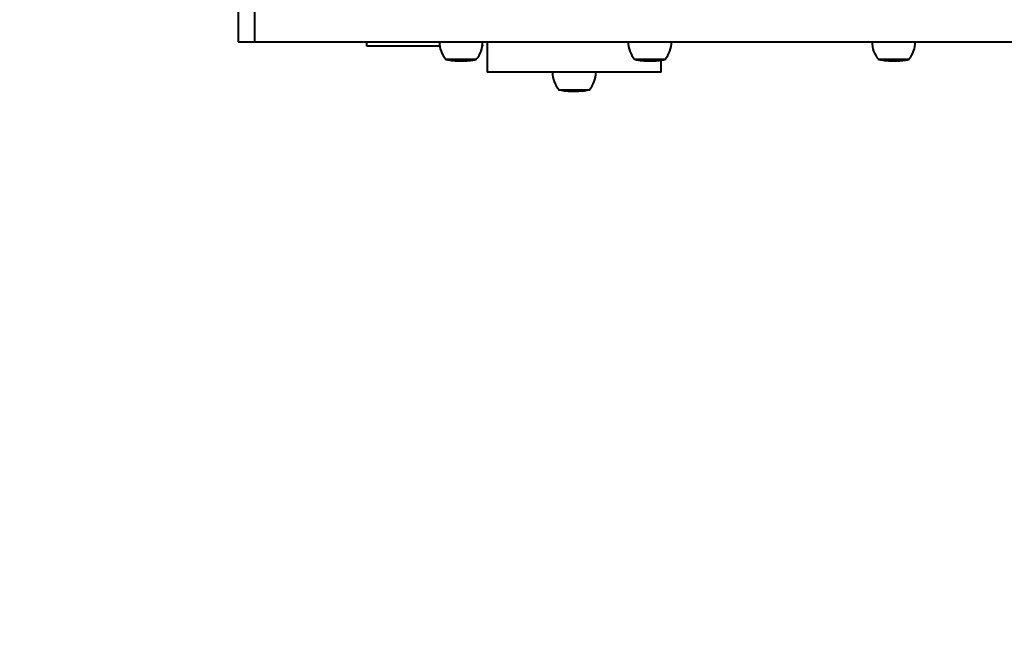
# Model space of a CAD drawing. Units: millimetres. Extents: x -3177 to 16980, y -2180 to 14666.
# Drawn here: x 2375 to 3055, y 7033 to 7468 of the extents above; entities that cross this region are included whole.
import ezdxf

# ---------------------------------------------------------------- set-up
doc = ezdxf.new("R2010")
doc.units = ezdxf.units.MM
doc.layers.add('DiKom', color=7, linetype='Continuous')
doc.styles.add('style1', font='arialbd.ttf', dxfattribs={"width": 0.8})
doc.dimstyles.new('1-50', dxfattribs={"dimtxt": 400, "dimasz": 200, "dimexe": 100, "dimexo": 0, "dimgap": 200, "dimtad": 1, "dimtxsty": 'style1', "dimcen": 200, "dimclrd": 7, "dimclre": 7, "dimclrt": 7, "dimadec": 1, "dimazin": 2, "dimtfac": 1, "dimtmove": 0, "dimatfit": 2, "dimfxl": 1, "dimlwd": 25, "dimlwe": 18, "dimarcsym": 0})

# ---------------------------------------------------------------- blocks, each defined once
blk = doc.blocks.new('*D7')
at = {"layer": 'Defpoints', "color": 0, "transparency": 16777216}
for p in [(-2510.13, 11339.2), (3958.89, 11339.2), (7746.82, -844.9)]:
    blk.add_point(p, dxfattribs=at)
at = {"layer": 'DiKom', "color": 7, "lineweight": 18, "transparency": 16777216}
for p, q in [((3958.89, 11339.2), (-2610.13, 11339.2)), ((7746.82, -844.9), (-2610.13, -844.9))]:
    blk.add_line(p, q, dxfattribs=at)
at = {"layer": 'DiKom', "color": 7, "lineweight": 25, "transparency": 16777216}
blk.add_line((-2510.13, -644.9), (-2510.13, 11139.2), dxfattribs=at)
at = {"layer": 'DiKom', "color": 7, "transparency": 16777216}
for points in [[(-2543.47, 11139.2), (-2476.8, 11139.2), (-2510.13, 11339.2)], [(-2543.47, -644.9), (-2476.8, -644.9), (-2510.13, -844.9)]]:
    blk.add_solid(points, dxfattribs=at)
at = {"layer": 'DiKom', "color": 7, "lineweight": 200, "transparency": 16777216, "insert": (-2914.36, 4768.59), "char_height": 400, "attachment_point": 5, "rotation": 90, "style": 'style1'}
blk.add_mtext('12200', dxfattribs=at)
blk = doc.blocks.new('*D10')
at = {"color": 7, "lineweight": 18, "transparency": 16777216}
for p, q in [((4199.79, 9853.2), (-1472.6, 9853.2)), ((7256.28, 602.39), (-1472.6, 602.39))]:
    blk.add_line(p, q, dxfattribs=at)
at = {"color": 7, "lineweight": 25, "transparency": 16777216}
blk.add_line((-1372.6, 9653.2), (-1372.6, 802.39), dxfattribs=at)
at = {"color": 7, "transparency": 16777216}
for points in [[(-1405.93, 9653.2), (-1339.27, 9653.2), (-1372.6, 9853.2)], [(-1405.93, 802.39), (-1339.27, 802.39), (-1372.6, 602.39)]]:
    blk.add_solid(points, dxfattribs=at)
at = {"layer": 'Defpoints', "color": 0, "transparency": 16777216}
for p in [(4199.79, 9853.2), (-1372.6, 602.39), (7256.28, 602.39)]:
    blk.add_point(p, dxfattribs=at)
at = {"color": 7, "lineweight": 40, "transparency": 16777216, "insert": (-1776.83, 4751.97), "char_height": 400, "attachment_point": 5, "rotation": 90, "style": 'style1'}
blk.add_mtext('9250', dxfattribs=at)

msp = doc.modelspace()

# ---------------------------------------------------------------- linework, layer by layer
at = {"lineweight": 40}
for p, q in [((2525.913, 7480.148), (2525.913, 7453.148)), ((2537.449, 7453.148), (2537.449, 7480.148)), ((2525.913, 7453.148), (2537.449, 7453.148)), ((2537.449, 7453.148), (3671.249, 7453.148)), ((2614.698, 7450.148), (2614.698, 7453.148)), ((2665.111, 7450.148), (2614.698, 7450.148)), ((2694.698, 7450.148), (2694.574, 7450.148)), ((2694.698, 7450.988), (2694.698, 7450.148)), ((2697.976, 7453.148), (2697.976, 7432.148)), ((2669.042, 7441.148), (2690.642, 7441.148)), ((2672.207, 7440.567), (2673.417, 7440.406)), ((2672.308, 7440.564), (2672.207, 7440.567)), ((2672.693, 7440.489), (2673.443, 7440.394)), ((2675.786, 7440.193), (2676.239, 7440.168)), ((2675.911, 7440.191), (2675.786, 7440.193)), ((2677.055, 7440.132), (2677.508, 7440.119)), ((2678.547, 7440.095), (2678.237, 7440.095)), ((2678.379, 7440.095), (2679.415, 7440.095)), ((2679.496, 7440.095), (2680.557, 7440.095)), ((2680.557, 7440.095), (2680.873, 7440.095)), ((2680.906, 7440.095), (2681.317, 7440.095)), ((2683.222, 7440.14), (2683.183, 7440.138)), ((2683.675, 7440.163), (2683.636, 7440.161)), ((2684.123, 7440.229), (2684.828, 7440.287)), ((2684.302, 7440.225), (2684.123, 7440.229)), ((2684.404, 7440.222), (2684.404, 7440.252)), ((2684.688, 7440.245), (2684.404, 7440.222)), ((2684.618, 7440.251), (2684.618, 7440.27)), ((2684.618, 7440.251), (2684.758, 7440.255)), ((2684.632, 7440.252), (2684.618, 7440.251)), ((2685.36, 7440.313), (2684.632, 7440.252)), ((2684.632, 7440.252), (2684.632, 7440.271)), ((2684.828, 7440.287), (2685.852, 7440.342)), ((2686.204, 7440.382), (2686.847, 7440.519)), ((2687.059, 7440.525), (2686.584, 7440.45)), ((2686.847, 7440.519), (2687.475, 7440.612)), ((2687.059, 7440.525), (2687.059, 7440.551)), ((2687.068, 7440.527), (2687.059, 7440.525)), ((2687.068, 7440.527), (2687.068, 7440.552)), ((2687.22, 7440.533), (2687.068, 7440.527)), ((2687.757, 7440.604), (2687.304, 7440.536)), ((2687.304, 7440.536), (2687.304, 7440.587)), ((2687.475, 7440.612), (2687.676, 7440.606)), ((2799.363, 7441.148), (2820.963, 7441.148)), ((2802.435, 7440.567), (2803.628, 7440.406)), ((2802.515, 7440.566), (2802.435, 7440.567)), ((2802.959, 7440.489), (2803.698, 7440.394)), ((2805.961, 7440.193), (2806.407, 7440.168)), ((2806.172, 7440.191), (2805.961, 7440.193)), ((2807.21, 7440.132), (2807.657, 7440.119)), ((2808.836, 7440.095), (2808.565, 7440.095)), ((2808.729, 7440.095), (2809.682, 7440.095)), ((2809.881, 7440.095), (2809.641, 7440.095)), ((2809.682, 7440.095), (2810.73, 7440.095)), ((2810.73, 7440.095), (2811.111, 7440.095)), ((2811.111, 7440.095), (2811.637, 7440.095)), ((2814.172, 7440.229), (2814.867, 7440.287)), ((2814.69, 7440.224), (2814.172, 7440.229)), ((2814.718, 7440.251), (2814.718, 7440.275)), ((2814.718, 7440.251), (2815.153, 7440.256)), ((2814.732, 7440.252), (2814.718, 7440.251)), ((2814.732, 7440.252), (2814.732, 7440.276)), ((2815.283, 7440.258), (2814.837, 7440.222)), ((2814.867, 7440.287), (2816.15, 7440.342)), ((2816.405, 7440.368), (2816.414, 7440.369)), ((2816.706, 7440.405), (2816.473, 7440.378)), ((2816.492, 7440.382), (2816.855, 7440.519)), ((2817.128, 7440.525), (2816.761, 7440.421)), ((2816.855, 7440.519), (2817.475, 7440.612)), ((2817.128, 7440.525), (2817.128, 7440.56)), ((2817.137, 7440.527), (2817.128, 7440.525)), ((2817.137, 7440.527), (2817.137, 7440.561)), ((2817.693, 7440.536), (2817.137, 7440.527)), ((2817.475, 7440.612), (2818.139, 7440.604)), ((2818.139, 7440.604), (2817.693, 7440.536)), ((2817.976, 7432.148), (2817.976, 7440.579)), ((2967.652, 7441.148), (2989.252, 7441.148)), ((2971.308, 7440.493), (2970.814, 7440.559)), ((2970.902, 7440.561), (2971.176, 7440.567)), ((2971.176, 7440.567), (2972.383, 7440.406)), ((2971.308, 7440.549), (2971.308, 7440.483)), ((2971.308, 7440.483), (2971.585, 7440.489)), ((2971.585, 7440.489), (2971.585, 7440.512)), ((2971.585, 7440.489), (2972.334, 7440.394)), ((2972.334, 7440.413), (2972.334, 7440.394)), ((2974.512, 7440.189), (2974.747, 7440.193)), ((2974.838, 7440.161), (2974.629, 7440.173)), ((2974.747, 7440.193), (2975.199, 7440.168)), ((2974.838, 7440.161), (2974.838, 7440.188)), ((2976.104, 7440.114), (2975.86, 7440.121)), ((2976.013, 7440.132), (2976.465, 7440.119)), ((2976.104, 7440.114), (2976.104, 7440.13)), ((2976.23, 7440.102), (2976.23, 7440.126)), ((2976.292, 7440.101), (2976.292, 7440.124)), ((2976.977, 7440.095), (2976.981, 7440.095)), ((2976.981, 7440.095), (2977.761, 7440.095)), ((2977.774, 7440.095), (2977.247, 7440.095)), ((2978.382, 7440.095), (2979.388, 7440.095)), ((2979.596, 7440.095), (2979.688, 7440.095)), ((2979.688, 7440.095), (2979.926, 7440.095)), ((2981.854, 7440.108), (2981.854, 7440.14)), ((2982.921, 7440.226), (2983.066, 7440.229)), ((2983.066, 7440.229), (2983.77, 7440.287)), ((2983.464, 7440.251), (2983.378, 7440.253)), ((2983.464, 7440.251), (2983.464, 7440.262)), ((2983.478, 7440.252), (2983.464, 7440.251)), ((2983.478, 7440.252), (2983.478, 7440.263)), ((2983.77, 7440.287), (2984.065, 7440.316)), ((2985.265, 7440.454), (2985.784, 7440.519)), ((2985.891, 7440.525), (2985.648, 7440.503)), ((2985.784, 7440.519), (2986.412, 7440.612)), ((2985.891, 7440.525), (2985.891, 7440.535)), ((2985.9, 7440.527), (2985.891, 7440.525)), ((2985.9, 7440.527), (2985.9, 7440.536)), ((2986.412, 7440.612), (2986.302, 7440.609)), ((2817.976, 7432.148), (2697.976, 7432.148)), ((2747.176, 7420.148), (2768.776, 7420.148)), ((2750.825, 7419.559), (2752.768, 7419.567)), ((2751.878, 7419.392), (2750.825, 7419.559)), ((2751.43, 7419.483), (2752.919, 7419.489)), ((2752.068, 7419.387), (2751.43, 7419.483)), ((2751.878, 7419.415), (2751.878, 7419.392)), ((2752.768, 7419.567), (2753.778, 7419.406)), ((2752.919, 7419.489), (2752.919, 7419.543)), ((2752.919, 7419.489), (2753.545, 7419.394)), ((2753.545, 7419.443), (2753.545, 7419.394)), ((2753.811, 7419.187), (2755.754, 7419.193)), ((2754.189, 7419.161), (2753.811, 7419.187)), ((2755.248, 7419.114), (2754.87, 7419.127)), ((2755.754, 7419.193), (2756.132, 7419.168)), ((2756.501, 7419.095), (2756.715, 7419.095)), ((2756.727, 7419.095), (2756.754, 7419.095)), ((2756.813, 7419.132), (2757.191, 7419.119)), ((2757.275, 7419.095), (2758.133, 7419.095)), ((2758.531, 7419.095), (2758.531, 7419.092)), ((2758.621, 7419.095), (2759.336, 7419.095)), ((2759.336, 7419.095), (2759.451, 7419.095)), ((2760.848, 7419.119), (2761.259, 7419.134))]:
    msp.add_line(p, q, dxfattribs=at)
for centre, radius, start, end in [((2683.519, 7453.308), 18.677, 180.490933, 220.621157), ((2676.165, 7453.308), 18.677, 319.378843, 359.509067), ((2813.839, 7453.308), 18.677, 180.490933, 220.621157), ((2806.486, 7453.308), 18.677, 319.378843, 359.509067), ((2982.128, 7453.308), 18.677, 180.490933, 220.621157), ((2974.775, 7453.308), 18.677, 319.378843, 359.509067), ((2678.367, 7481.931), 41.836, 257.120378, 261.666319), ((2678.367, 7481.931), 41.836, 262.299877, 265.115853), ((2678.367, 7481.931), 41.836, 265.752916, 266.632656), ((2678.367, 7481.931), 41.836, 267.259573, 268.384115), ((2681.317, 7481.931), 41.836, 270, 272.553341), ((2681.317, 7481.931), 41.836, 273.175825, 274.092814), ((2681.317, 7481.931), 41.836, 274.719471, 275.549257), ((2681.317, 7481.931), 41.836, 276.153291, 276.732054), ((2681.317, 7481.931), 41.836, 277.237935, 278.117457), ((2681.317, 7481.931), 41.836, 278.749407, 282.879622), ((2808.688, 7481.931), 41.836, 257.120378, 261.510552), ((2808.688, 7481.931), 41.836, 262.153682, 262.828119), ((2808.688, 7481.931), 41.836, 262.828119, 264.665332), ((2808.688, 7481.931), 41.836, 265.418974, 266.5514), ((2808.688, 7481.931), 41.836, 267.188139, 268.328747), ((2808.688, 7481.931), 41.836, 268.963141, 269.248341), ((2811.637, 7481.931), 41.836, 270, 272.491782), ((2811.637, 7481.931), 41.836, 273.120687, 274.184802), ((2811.637, 7481.931), 41.836, 274.821311, 275.967234), ((2811.637, 7481.931), 41.836, 277.038174, 278.270861), ((2811.637, 7481.931), 41.836, 278.93152, 282.879622), ((2976.977, 7481.931), 41.836, 257.120378, 261.645362), ((2976.977, 7481.931), 41.836, 262.280213, 264.924818), ((2976.977, 7481.931), 41.836, 265.535649, 266.621653), ((2976.977, 7481.931), 41.836, 267.249132, 268.376455), ((2976.977, 7481.931), 41.836, 269.296123, 270), ((2979.926, 7481.931), 41.836, 270, 272.708192), ((2979.926, 7481.931), 41.836, 273.246895, 274.105884), ((2979.926, 7481.931), 41.836, 274.733199, 275.119576), ((2979.926, 7481.931), 41.836, 275.680402, 277.336113), ((2979.926, 7481.931), 41.836, 277.864622, 278.138049), ((2979.926, 7481.931), 41.836, 278.772449, 282.879622), ((2761.653, 7432.308), 18.677, 180.490933, 220.621157), ((2754.299, 7432.308), 18.677, 319.378843, 359.509067), ((2756.501, 7460.931), 41.836, 257.120378, 267.566154), ((2756.501, 7460.931), 41.836, 268.430666, 270), ((2759.451, 7460.931), 41.836, 272.47412, 282.879622)]:
    msp.add_arc(centre, radius, start, end, dxfattribs=at)
for points, knots in [([(2673.417, 7440.406), (2673.656, 7440.379), (2674.03, 7440.337), (2674.515, 7440.285), (2674.862, 7440.248), (2675.155, 7440.219), (2675.214, 7440.214), (2675.246, 7440.212)], [0, 0, 0, 0, 0.2553919, 0.4006684, 0.5458791, 0.7494955, 1, 1, 1, 1]), ([(2673.443, 7440.394), (2673.604, 7440.376), (2673.862, 7440.346), (2674.209, 7440.309), (2674.471, 7440.281), (2674.701, 7440.256), (2674.769, 7440.25), (2674.789, 7440.249), (2674.792, 7440.249)], [0, 0, 0, 0, 0.2300685, 0.3673597, 0.5055965, 0.6898209, 0.956885, 1, 1, 1, 1]), ([(2676.239, 7440.168), (2676.26, 7440.16), (2676.303, 7440.146), (2676.346, 7440.151), (2676.367, 7440.154)], [0, 0, 0, 0, 0.495573, 1, 1, 1, 1]), ([(2677.188, 7440.121), (2677.154, 7440.119), (2677.11, 7440.116), (2677.065, 7440.129), (2677.055, 7440.132)], [0, 0, 0, 0, 0.7638644, 1, 1, 1, 1]), ([(2677.508, 7440.119), (2677.523, 7440.115), (2677.568, 7440.104), (2677.613, 7440.103), (2677.643, 7440.101)], [0, 0, 0, 0, 0.3439029, 1, 1, 1, 1]), ([(2677.643, 7440.101), (2677.741, 7440.1), (2678.235, 7440.093), (2678.785, 7440.094), (2679.237, 7440.097), (2679.294, 7440.097)], [0, 0, 0, 0, 0.1793932, 0.896972, 1, 1, 1, 1]), ([(2678.547, 7440.095), (2678.608, 7440.096), (2678.909, 7440.096), (2679.297, 7440.095), (2679.698, 7440.095), (2679.858, 7440.096), (2679.932, 7440.097)], [0, 0, 0, 0, 0.1307573, 0.6537875, 0.8397613, 1, 1, 1, 1]), ([(2679.447, 7440.095), (2679.439, 7440.095), (2679.146, 7440.095), (2678.853, 7440.095), (2678.569, 7440.095)], [0, 0, 0, 0, 0.0287135, 1, 1, 1, 1]), ([(2679.294, 7440.097), (2679.426, 7440.097), (2679.639, 7440.097), (2679.852, 7440.097), (2679.932, 7440.097)], [0, 0, 0, 0, 0.623861, 1, 1, 1, 1]), ([(2680.547, 7440.096), (2680.65, 7440.096), (2680.851, 7440.097), (2681.332, 7440.107), (2681.682, 7440.115), (2681.857, 7440.119)], [0, 0, 0, 0, 0.3402059, 0.6691894, 1, 1, 1, 1]), ([(2680.794, 7440.097), (2680.804, 7440.096), (2680.823, 7440.095), (2681.054, 7440.096), (2681.353, 7440.1), (2681.653, 7440.106), (2681.839, 7440.11), (2681.895, 7440.112)], [0, 0, 0, 0, 0.274949, 0.4813116, 0.6873099, 0.9069137, 1, 1, 1, 1]), ([(2681.857, 7440.119), (2682.054, 7440.125), (2682.45, 7440.135), (2682.972, 7440.15), (2683.365, 7440.159), (2683.604, 7440.163), (2683.651, 7440.163), (2683.675, 7440.163)], [0, 0, 0, 0, 0.2120518, 0.4264565, 0.6117455, 0.8096909, 1, 1, 1, 1]), ([(2681.895, 7440.112), (2682.074, 7440.116), (2682.383, 7440.124), (2682.765, 7440.133), (2683.041, 7440.139), (2683.179, 7440.14), (2683.209, 7440.14), (2683.222, 7440.14)], [0, 0, 0, 0, 0.2539141, 0.4391024, 0.6240256, 0.8482679, 1, 1, 1, 1]), ([(2683.604, 7440.159), (2683.54, 7440.156), (2683.456, 7440.153), (2683.27, 7440.147), (2683.224, 7440.146)], [0, 0, 0, 0, 0.7495672, 1, 1, 1, 1]), ([(2803.628, 7440.406), (2803.863, 7440.379), (2804.232, 7440.337), (2804.732, 7440.285), (2805.095, 7440.25), (2805.257, 7440.237), (2805.345, 7440.229)], [0, 0, 0, 0, 0.3561454, 0.5587343, 0.7612313, 1, 1, 1, 1]), ([(2803.698, 7440.394), (2803.857, 7440.376), (2804.11, 7440.347), (2804.467, 7440.309), (2804.744, 7440.281), (2804.944, 7440.262), (2804.999, 7440.259), (2805.015, 7440.258)], [0, 0, 0, 0, 0.3005946, 0.4799717, 0.6605842, 0.9012815, 1, 1, 1, 1]), ([(2806.407, 7440.168), (2806.457, 7440.16), (2806.533, 7440.148), (2806.609, 7440.151), (2806.635, 7440.152)], [0, 0, 0, 0, 0.656348, 1, 1, 1, 1]), ([(2807.658, 7440.119), (2807.533, 7440.115), (2807.384, 7440.112), (2807.235, 7440.129), (2807.21, 7440.132)], [0, 0, 0, 0, 0.8342393, 1, 1, 1, 1]), ([(2807.657, 7440.119), (2807.693, 7440.115), (2807.784, 7440.106), (2807.876, 7440.104), (2807.931, 7440.103)], [0, 0, 0, 0, 0.3988131, 1, 1, 1, 1]), ([(2808.139, 7440.099), (2808.17, 7440.099), (2808.546, 7440.093), (2808.972, 7440.094), (2809.366, 7440.097), (2809.416, 7440.097)], [0, 0, 0, 0, 0.0737268, 0.8837055, 1, 1, 1, 1]), ([(2808.565, 7440.095), (2808.502, 7440.096), (2808.424, 7440.096), (2808.345, 7440.097), (2808.329, 7440.098)], [0, 0, 0, 0, 0.8004643, 1, 1, 1, 1]), ([(2808.836, 7440.095), (2808.889, 7440.096), (2809.152, 7440.096), (2809.49, 7440.095), (2809.84, 7440.095), (2809.98, 7440.096), (2810.044, 7440.097)], [0, 0, 0, 0, 0.1307573, 0.6537875, 0.8397613, 1, 1, 1, 1]), ([(2809.416, 7440.097), (2809.546, 7440.097), (2809.756, 7440.097), (2809.965, 7440.097), (2810.044, 7440.097)], [0, 0, 0, 0, 0.623861, 1, 1, 1, 1]), ([(2810.727, 7440.096), (2810.811, 7440.096), (2810.977, 7440.097), (2811.423, 7440.107), (2811.764, 7440.115), (2811.936, 7440.119)], [0, 0, 0, 0, 0.3369762, 0.6675701, 1, 1, 1, 1]), ([(2811.062, 7440.097), (2811.057, 7440.096), (2811.048, 7440.095), (2811.225, 7440.096), (2811.494, 7440.1), (2811.781, 7440.106), (2811.964, 7440.11), (2812.018, 7440.112)], [0, 0, 0, 0, 0.218143, 0.4406736, 0.6628114, 0.8996206, 1, 1, 1, 1]), ([(2811.936, 7440.119), (2812.131, 7440.125), (2812.524, 7440.135), (2813.072, 7440.15), (2813.505, 7440.159), (2813.796, 7440.163), (2813.883, 7440.163), (2813.925, 7440.163)], [0, 0, 0, 0, 0.2120518, 0.4264565, 0.6117455, 0.8096909, 1, 1, 1, 1]), ([(2812.018, 7440.112), (2812.196, 7440.116), (2812.505, 7440.124), (2812.91, 7440.133), (2813.218, 7440.139), (2813.396, 7440.14), (2813.455, 7440.14), (2813.479, 7440.14)], [0, 0, 0, 0, 0.2539141, 0.4391024, 0.6240256, 0.8482679, 1, 1, 1, 1]), ([(2813.479, 7440.14), (2813.52, 7440.139), (2813.565, 7440.139), (2813.468, 7440.135), (2813.458, 7440.135)], [0, 0, 0, 0, 0.9019575, 1, 1, 1, 1]), ([(2813.925, 7440.163), (2813.953, 7440.162), (2814, 7440.161), (2813.809, 7440.152), (2813.6, 7440.145), (2813.517, 7440.142)], [0, 0, 0, 0, 0.4604416, 0.785855, 1, 1, 1, 1]), ([(2816.15, 7440.342), (2816.175, 7440.344), (2816.225, 7440.349), (2816.313, 7440.358), (2816.37, 7440.364), (2816.405, 7440.368)], [0, 0, 0, 0, 0.2835236, 0.567052, 1, 1, 1, 1]), ([(2816.414, 7440.369), (2816.427, 7440.37), (2816.445, 7440.373), (2816.472, 7440.378), (2816.485, 7440.38), (2816.492, 7440.382)], [0, 0, 0, 0, 0.4999551, 0.7499735, 1, 1, 1, 1]), ([(2972.334, 7440.394), (2972.495, 7440.376), (2972.752, 7440.347), (2973.076, 7440.309), (2973.295, 7440.281), (2973.434, 7440.26), (2973.432, 7440.257), (2973.432, 7440.256)], [0, 0, 0, 0, 0.2793028, 0.4459742, 0.6137934, 0.8374416, 1, 1, 1, 1]), ([(2972.383, 7440.406), (2972.622, 7440.379), (2972.995, 7440.337), (2973.438, 7440.285), (2973.723, 7440.248), (2973.921, 7440.219), (2973.901, 7440.214), (2973.89, 7440.212)], [0, 0, 0, 0, 0.2553919, 0.4006684, 0.5458791, 0.7494955, 1, 1, 1, 1]), ([(2973.439, 7440.249), (2973.419, 7440.248), (2973.398, 7440.248), (2973.28, 7440.259), (2973.274, 7440.259)], [0, 0, 0, 0, 0.9530271, 1, 1, 1, 1]), ([(2973.89, 7440.212), (2973.842, 7440.214), (2973.774, 7440.216), (2973.522, 7440.24), (2973.451, 7440.247)], [0, 0, 0, 0, 0.7179991, 1, 1, 1, 1]), ([(2975.199, 7440.168), (2975.172, 7440.161), (2975.052, 7440.133), (2974.931, 7440.149), (2974.838, 7440.161)], [0, 0, 0, 0, 0.2249714, 1, 1, 1, 1]), ([(2975.792, 7440.119), (2975.852, 7440.116), (2975.926, 7440.113), (2976, 7440.129), (2976.013, 7440.132)], [0, 0, 0, 0, 0.8177026, 1, 1, 1, 1]), ([(2976.23, 7440.102), (2976.215, 7440.103), (2976.173, 7440.104), (2976.131, 7440.11), (2976.104, 7440.114)], [0, 0, 0, 0, 0.3631504, 1, 1, 1, 1]), ([(2976.878, 7440.095), (2976.792, 7440.096), (2976.577, 7440.096), (2976.361, 7440.1), (2976.23, 7440.102)], [0, 0, 0, 0, 0.3953966, 1, 1, 1, 1]), ([(2976.465, 7440.119), (2976.445, 7440.115), (2976.388, 7440.104), (2976.33, 7440.103), (2976.292, 7440.101)], [0, 0, 0, 0, 0.3439029, 1, 1, 1, 1]), ([(2976.292, 7440.101), (2976.409, 7440.1), (2976.994, 7440.093), (2977.646, 7440.094), (2978.18, 7440.097), (2978.248, 7440.097)], [0, 0, 0, 0, 0.1793932, 0.896972, 1, 1, 1, 1]), ([(2977.245, 7440.095), (2977.206, 7440.095), (2977.084, 7440.095), (2976.962, 7440.095), (2976.878, 7440.095)], [0, 0, 0, 0, 0.3136289, 1, 1, 1, 1]), ([(2977.245, 7440.095), (2977.316, 7440.096), (2977.674, 7440.096), (2978.132, 7440.095), (2978.607, 7440.095), (2978.796, 7440.096), (2978.884, 7440.097)], [0, 0, 0, 0, 0.1307573, 0.6537875, 0.8397613, 1, 1, 1, 1]), ([(2978.248, 7440.097), (2978.38, 7440.097), (2978.592, 7440.097), (2978.804, 7440.097), (2978.884, 7440.097)], [0, 0, 0, 0, 0.623861, 1, 1, 1, 1]), ([(2979.371, 7440.095), (2979.502, 7440.096), (2979.757, 7440.097), (2980.283, 7440.107), (2980.637, 7440.115), (2980.814, 7440.119)], [0, 0, 0, 0, 0.3441964, 0.6711902, 1, 1, 1, 1]), ([(2979.532, 7440.097), (2979.561, 7440.096), (2979.622, 7440.095), (2979.882, 7440.096), (2980.218, 7440.1), (2980.533, 7440.106), (2980.721, 7440.11), (2980.776, 7440.112)], [0, 0, 0, 0, 0.199976, 0.4276772, 0.6549766, 0.8972882, 1, 1, 1, 1]), ([(2980.776, 7440.112), (2980.952, 7440.116), (2981.255, 7440.124), (2981.587, 7440.133), (2981.803, 7440.139), (2981.834, 7440.139), (2981.85, 7440.14)], [0, 0, 0, 0, 0.3043956, 0.5264017, 0.7480901, 1, 1, 1, 1]), ([(2980.814, 7440.119), (2981.007, 7440.125), (2981.397, 7440.135), (2981.864, 7440.15), (2982.177, 7440.159), (2982.324, 7440.163), (2982.306, 7440.163), (2982.297, 7440.163)], [0, 0, 0, 0, 0.2120518, 0.4264565, 0.6117455, 0.8096909, 1, 1, 1, 1]), ([(2754.226, 7419.212), (2754.04, 7419.215), (2753.761, 7419.218), (2753.252, 7419.248), (2752.864, 7419.279), (2752.387, 7419.326), (2752.081, 7419.366), (2751.878, 7419.392)], [0, 0, 0, 0, 0.3215006, 0.4836899, 0.6147971, 0.7455707, 1, 1, 1, 1]), ([(2753.854, 7419.249), (2753.724, 7419.25), (2753.527, 7419.251), (2753.166, 7419.271), (2752.862, 7419.294), (2752.509, 7419.329), (2752.252, 7419.361), (2752.099, 7419.382), (2752.068, 7419.387)], [0, 0, 0, 0, 0.3060833, 0.461655, 0.5884623, 0.7437388, 0.9477439, 1, 1, 1, 1]), ([(2753.545, 7419.394), (2753.68, 7419.376), (2753.897, 7419.346), (2754.108, 7419.309), (2754.191, 7419.281), (2754.152, 7419.256), (2753.989, 7419.25), (2753.87, 7419.249), (2753.854, 7419.249)], [0, 0, 0, 0, 0.2300685, 0.3673597, 0.5055965, 0.6898209, 0.956885, 1, 1, 1, 1]), ([(2753.778, 7419.406), (2753.977, 7419.379), (2754.29, 7419.337), (2754.556, 7419.285), (2754.636, 7419.248), (2754.562, 7419.219), (2754.346, 7419.214), (2754.226, 7419.212)], [0, 0, 0, 0, 0.2553919, 0.4006684, 0.5458791, 0.7494955, 1, 1, 1, 1]), ([(2756.132, 7419.168), (2755.987, 7419.161), (2755.339, 7419.133), (2754.691, 7419.149), (2754.189, 7419.161)], [0, 0, 0, 0, 0.2249714, 1, 1, 1, 1]), ([(2754.87, 7419.127), (2754.985, 7419.123), (2755.56, 7419.106), (2756.208, 7419.108), (2756.741, 7419.129), (2756.813, 7419.132)], [0, 0, 0, 0, 0.1776657, 0.888394, 1, 1, 1, 1]), ([(2755.929, 7419.102), (2755.847, 7419.103), (2755.619, 7419.104), (2755.392, 7419.11), (2755.248, 7419.114)], [0, 0, 0, 0, 0.3631504, 1, 1, 1, 1]), ([(2756.73, 7419.095), (2756.625, 7419.096), (2756.358, 7419.096), (2756.091, 7419.1), (2755.929, 7419.102)], [0, 0, 0, 0, 0.3953966, 1, 1, 1, 1]), ([(2757.191, 7419.119), (2757.084, 7419.115), (2756.774, 7419.104), (2756.465, 7419.103), (2756.261, 7419.101)], [0, 0, 0, 0, 0.3439029, 1, 1, 1, 1]), ([(2756.261, 7419.101), (2756.406, 7419.1), (2757.129, 7419.093), (2757.936, 7419.094), (2758.598, 7419.097), (2758.681, 7419.097)], [0, 0, 0, 0, 0.1793932, 0.896972, 1, 1, 1, 1]), ([(2756.788, 7419.096), (2756.785, 7419.095), (2756.771, 7419.095), (2756.751, 7419.096), (2756.735, 7419.095), (2756.73, 7419.095)], [0, 0, 0, 0, 0.1528105, 0.7640514, 1, 1, 1, 1]), ([(2757.185, 7419.095), (2757.146, 7419.095), (2757.014, 7419.095), (2756.882, 7419.095), (2756.788, 7419.096)], [0, 0, 0, 0, 0.2890288, 1, 1, 1, 1]), ([(2757.185, 7419.095), (2757.273, 7419.095), (2757.715, 7419.096), (2758.283, 7419.095), (2758.871, 7419.095), (2759.105, 7419.096), (2759.214, 7419.097)], [0, 0, 0, 0, 0.1307573, 0.6537875, 0.8397613, 1, 1, 1, 1]), ([(2758.681, 7419.097), (2758.792, 7419.097), (2758.969, 7419.097), (2759.147, 7419.097), (2759.214, 7419.097)], [0, 0, 0, 0, 0.623861, 1, 1, 1, 1]), ([(2759.323, 7419.096), (2759.497, 7419.096), (2759.84, 7419.097), (2760.387, 7419.107), (2760.694, 7419.115), (2760.848, 7419.119)], [0, 0, 0, 0, 0.339071, 0.6686204, 1, 1, 1, 1]), ([(2759.367, 7419.095), (2759.373, 7419.095), (2759.469, 7419.095), (2759.738, 7419.096), (2760.115, 7419.1), (2760.419, 7419.106), (2760.578, 7419.11), (2760.625, 7419.112)], [0, 0, 0, 0, 0.0188238, 0.2980842, 0.5768517, 0.8740308, 1, 1, 1, 1]), ([(2760.625, 7419.112), (2760.775, 7419.116), (2760.941, 7419.121), (2761.01, 7419.125), (2761.016, 7419.125)], [0, 0, 0, 0, 0.9069289, 1, 1, 1, 1])]:
    msp.add_open_spline(points, degree=3, knots=knots, dxfattribs=at)

# ---------------------------------------------------------------- dimensions: what is measured, and where the dimension line sits
dim = msp.add_linear_dim(base=(-1372.599, 602.387), p1=(4199.794, 9853.199), p2=(7256.282, 602.387), angle=90, text='9250', dimstyle='1-50', dxfattribs=at)
dim.commit()
dim.dimension.update_dxf_attribs({"geometry": '*D10', "text_midpoint": (-1372.599, 4751.968), "dimtype": 160})
at = {"layer": 'DiKom', "color": 3, "lineweight": 200}
dim = msp.add_linear_dim(base=(-2510.133, 11339.199), p1=(7746.821, -844.897), p2=(3958.893, 11339.199), angle=90, text='12200', dimstyle='1-50', dxfattribs=at)
dim.commit()
dim.dimension.update_dxf_attribs({"geometry": '*D7', "text_midpoint": (-2510.133, 4768.591), "dimtype": 160})

doc.saveas('drawing.dxf')
